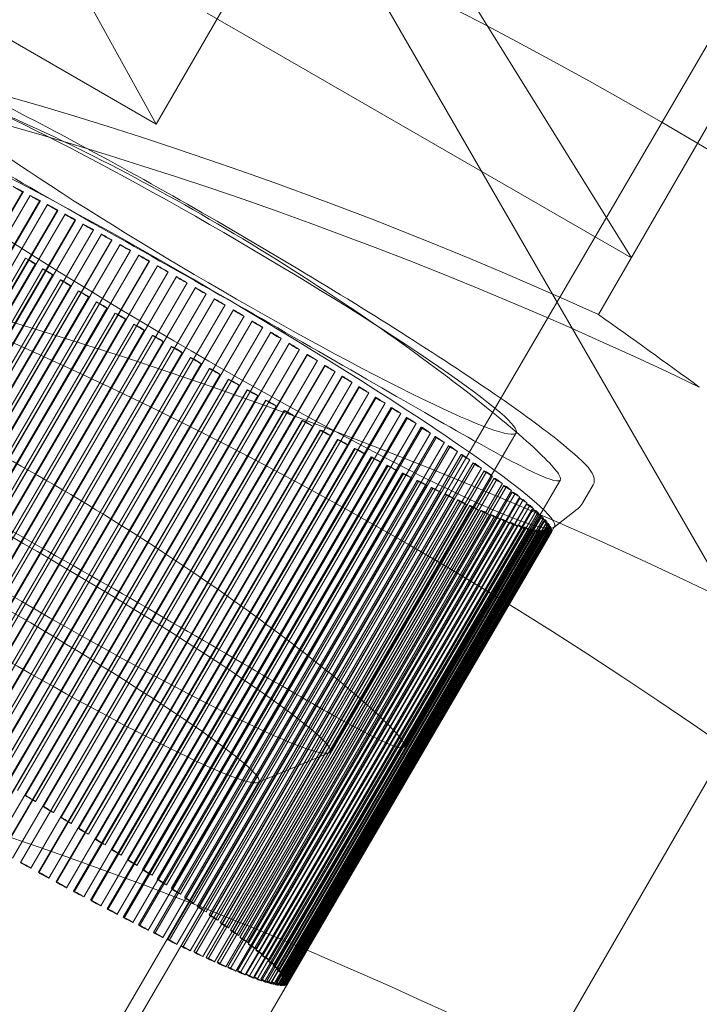
# Model space of a CAD drawing. Units: millimetres. Extents: x -6757 to 4495, y -9158 to 4705.
# Drawn here: x 781 to 792, y -1249 to -1233 of the extents above; entities that cross this region are included whole.
import ezdxf

# ---------------------------------------------------------------- set-up
doc = ezdxf.new("R2010")
doc.units = ezdxf.units.MM
doc.header["$MEASUREMENT"] = 0

msp = doc.modelspace()

# ---------------------------------------------------------------- linework, layer by layer
at = {"color": 0, "linetype": 'Continuous', "lineweight": 0}
for p, q in [((735.901, -1342.713), (1530.774, 34.047)), ((1467.281, -65.331), (790.219, -1238.037)), ((790.75, -1237.117), (1466.75, -66.251)), ((510.969, -755.324), (833.192, -1313.431)), ((783.055, -1234.953), (661.514, -1014.788)), ((860.291, -1101.175), (783.055, -1234.953)), ((789.208, -1238.41), (794.237, -1229.799)), ((783.055, -1234.953), (777.903, -1231.979)), ((787.627, -1232.084), (790.75, -1237.117)), ((790.75, -1237.117), (783.881, -1233.152)), ((776.617, -1243.361), (780.891, -1236.042)), ((780.901, -1236.052), (776.627, -1243.371)), ((781.012, -1236.106), (776.738, -1243.425)), ((776.894, -1243.508), (781.168, -1236.189)), ((781.176, -1236.198), (776.902, -1243.517)), ((781.292, -1236.255), (777.018, -1243.575)), ((777.178, -1243.661), (781.452, -1236.342)), ((781.458, -1236.349), (777.184, -1243.668)), ((781.578, -1236.41), (777.304, -1243.729)), ((777.468, -1243.818), (781.742, -1236.499)), ((781.746, -1236.505), (777.472, -1243.824)), ((781.87, -1236.569), (777.596, -1243.889)), ((777.762, -1243.98), (782.036, -1236.661)), ((782.039, -1236.665), (777.765, -1243.985)), ((782.167, -1236.733), (777.893, -1244.052)), ((778.061, -1244.146), (782.335, -1236.827)), ((782.337, -1236.83), (778.063, -1244.15)), ((782.467, -1236.9), (778.193, -1244.22)), ((776.664, -1244.442), (780.938, -1237.122)), ((778.363, -1244.315), (782.637, -1236.996)), ((782.639, -1236.999), (778.365, -1244.318)), ((782.771, -1237.071), (778.497, -1244.391)), ((781.094, -1237.22), (776.82, -1244.539)), ((781.102, -1237.221), (776.828, -1244.541)), ((778.668, -1244.488), (782.942, -1237.169)), ((782.943, -1237.17), (778.669, -1244.49)), ((783.077, -1237.245), (778.803, -1244.564)), ((776.942, -1244.616), (781.217, -1237.297)), ((781.376, -1237.396), (777.102, -1244.715)), ((781.382, -1237.397), (777.108, -1244.716)), ((778.975, -1244.663), (783.249, -1237.344)), ((783.249, -1237.345), (778.975, -1244.664)), ((783.384, -1237.421), (779.11, -1244.741)), ((777.227, -1244.793), (781.501, -1237.473)), ((781.664, -1237.574), (777.39, -1244.893)), ((781.669, -1237.574), (777.395, -1244.893)), ((783.557, -1237.521), (779.282, -1244.841)), ((779.283, -1244.84), (783.557, -1237.521)), ((783.692, -1237.599), (779.417, -1244.919)), ((777.518, -1244.971), (781.792, -1237.652)), ((781.957, -1237.753), (777.683, -1245.072)), ((781.961, -1237.753), (777.687, -1245.072)), ((779.59, -1245.019), (783.864, -1237.7)), ((783.864, -1237.7), (779.59, -1245.019)), ((777.813, -1245.151), (782.087, -1237.832)), ((783.999, -1237.779), (779.725, -1245.098)), ((783.999, -1237.779), (779.725, -1245.098)), ((779.897, -1245.2), (784.171, -1237.88)), ((782.255, -1237.933), (777.981, -1245.253)), ((782.258, -1237.933), (777.983, -1245.252)), ((778.113, -1245.332), (782.387, -1238.013)), ((784.305, -1237.96), (780.03, -1245.279)), ((784.305, -1237.959), (780.031, -1245.279)), ((780.202, -1245.38), (784.476, -1238.061)), ((782.557, -1238.114), (778.283, -1245.434)), ((782.558, -1238.114), (778.284, -1245.433)), ((778.416, -1245.513), (782.69, -1238.194)), ((784.608, -1238.141), (780.334, -1245.46)), ((784.61, -1238.14), (780.335, -1245.46)), ((782.861, -1238.295), (778.587, -1245.615)), ((782.862, -1238.295), (778.588, -1245.614)), ((778.721, -1245.694), (782.995, -1238.374)), ((780.505, -1245.561), (784.779, -1238.242)), ((784.909, -1238.322), (780.635, -1245.641)), ((784.911, -1238.321), (780.637, -1245.641)), ((783.167, -1238.476), (778.893, -1245.795)), ((783.167, -1238.476), (778.893, -1245.795)), ((779.028, -1245.874), (783.302, -1238.555)), ((783.302, -1238.555), (779.028, -1245.874)), ((779.403, -1255.201), (789.208, -1238.41)), ((780.805, -1245.742), (785.079, -1238.423)), ((785.205, -1238.502), (780.931, -1245.821)), ((785.209, -1238.502), (780.935, -1245.821)), ((783.475, -1238.655), (779.201, -1245.975)), ((781.1, -1245.922), (785.374, -1238.602)), ((785.497, -1238.681), (781.223, -1246)), ((785.502, -1238.681), (781.228, -1246)), ((779.335, -1246.053), (783.61, -1238.733)), ((783.61, -1238.733), (779.336, -1246.053)), ((783.782, -1238.833), (779.508, -1246.153)), ((781.391, -1246.101), (785.665, -1238.781)), ((785.784, -1238.858), (781.51, -1246.177)), ((785.79, -1238.859), (781.516, -1246.178)), ((783.917, -1238.91), (779.643, -1246.229)), ((779.643, -1246.23), (783.917, -1238.911)), ((784.09, -1239.009), (779.815, -1246.329)), ((781.676, -1246.277), (785.95, -1238.958)), ((786.064, -1239.033), (781.79, -1246.353)), ((786.072, -1239.035), (781.798, -1246.354)), ((784.223, -1239.084), (779.949, -1246.404)), ((779.95, -1246.405), (784.224, -1239.086)), ((784.395, -1239.183), (780.121, -1246.503)), ((781.954, -1246.452), (786.228, -1239.132)), ((784.528, -1239.256), (780.253, -1246.575)), ((780.255, -1246.578), (784.529, -1239.258)), ((784.699, -1239.354), (780.425, -1246.674)), ((786.337, -1239.206), (782.063, -1246.525)), ((786.348, -1239.208), (782.074, -1246.527)), ((782.225, -1246.624), (786.499, -1239.304)), ((784.829, -1239.424), (780.555, -1246.744)), ((780.557, -1246.747), (784.831, -1239.428)), ((786.603, -1239.375), (782.329, -1246.695)), ((786.615, -1239.378), (782.341, -1246.698)), ((782.488, -1246.792), (786.762, -1239.473)), ((784.999, -1239.522), (780.725, -1246.841)), ((785.127, -1239.589), (780.853, -1246.909)), ((780.856, -1246.913), (785.13, -1239.594)), ((786.86, -1239.541), (782.586, -1246.861)), ((786.875, -1239.545), (782.601, -1246.865)), ((782.742, -1246.957), (787.017, -1239.637)), ((785.296, -1239.685), (781.022, -1247.005)), ((785.42, -1239.75), (781.146, -1247.069)), ((781.15, -1247.075), (785.425, -1239.756)), ((787.107, -1239.703), (782.833, -1247.022)), ((787.125, -1239.708), (782.851, -1247.028)), ((782.987, -1247.118), (787.262, -1239.798)), ((785.588, -1239.845), (781.314, -1247.164)), ((785.708, -1239.906), (781.434, -1247.225)), ((781.44, -1247.232), (785.714, -1239.913)), ((787.345, -1239.86), (783.071, -1247.18)), ((787.366, -1239.867), (783.092, -1247.187)), ((783.222, -1247.274), (787.496, -1239.954)), ((788.886, -1239.953), (785.869, -1245.12)), ((785.874, -1239.999), (781.6, -1247.319)), ((785.99, -1240.057), (781.716, -1247.376)), ((781.724, -1247.385), (785.998, -1240.065)), ((786.155, -1240.149), (781.88, -1247.468)), ((787.572, -1240.013), (783.298, -1247.332)), ((787.596, -1240.021), (783.322, -1247.341)), ((783.446, -1247.425), (787.721, -1240.105)), ((786.265, -1240.203), (781.991, -1247.522)), ((782.001, -1247.532), (786.275, -1240.213)), ((786.428, -1240.293), (782.154, -1247.612)), ((787.788, -1240.16), (783.514, -1247.48)), ((787.815, -1240.17), (783.541, -1247.489)), ((783.659, -1247.57), (787.933, -1240.251)), ((787.993, -1240.302), (783.719, -1247.621)), ((786.533, -1240.342), (782.259, -1247.662)), ((782.271, -1247.674), (786.545, -1240.354)), ((786.693, -1240.431), (782.419, -1247.75)), ((788.023, -1240.313), (783.749, -1247.633)), ((783.86, -1247.71), (788.134, -1240.391)), ((788.185, -1240.437), (783.911, -1247.757)), ((788.218, -1240.45), (783.944, -1247.77)), ((786.792, -1240.476), (782.518, -1247.795)), ((782.532, -1247.809), (786.807, -1240.489)), ((786.95, -1240.563), (782.676, -1247.882)), ((787.042, -1240.603), (782.768, -1247.922)), ((782.785, -1247.938), (787.059, -1240.618)), ((784.049, -1247.844), (788.323, -1240.525)), ((788.364, -1240.566), (784.09, -1247.886)), ((788.401, -1240.581), (784.127, -1247.901)), ((787.197, -1240.688), (782.923, -1248.007)), ((787.283, -1240.723), (783.009, -1248.042)), ((783.029, -1248.06), (787.303, -1240.74)), ((784.224, -1247.971), (788.498, -1240.652)), ((788.53, -1240.688), (784.256, -1248.008)), ((788.571, -1240.705), (784.297, -1248.025)), ((784.386, -1248.091), (788.66, -1240.772)), ((787.074, -1245.04), (789.6, -1240.714)), ((787.435, -1240.806), (783.161, -1248.125)), ((787.513, -1240.836), (783.239, -1248.155)), ((783.262, -1248.175), (787.536, -1240.855)), ((787.662, -1240.917), (783.388, -1248.236)), ((787.732, -1240.941), (783.458, -1248.26)), ((788.682, -1240.803), (784.408, -1248.123)), ((788.727, -1240.822), (784.453, -1248.142)), ((784.534, -1248.204), (788.808, -1240.885)), ((788.819, -1240.911), (784.545, -1248.23)), ((788.869, -1240.932), (784.594, -1248.251)), ((789.959, -1241.091), (790.131, -1240.796)), ((783.484, -1248.282), (787.758, -1240.963)), ((787.878, -1241.02), (783.604, -1248.339)), ((787.94, -1241.038), (783.665, -1248.358)), ((783.695, -1248.382), (787.969, -1241.062)), ((784.668, -1248.31), (788.942, -1240.99)), ((788.943, -1241.011), (784.669, -1248.33)), ((788.996, -1241.034), (784.722, -1248.353)), ((789.051, -1241.102), (784.777, -1248.422)), ((784.787, -1248.407), (789.061, -1241.088)), ((788.082, -1241.115), (783.808, -1248.434)), ((788.135, -1241.128), (783.861, -1248.447)), ((783.894, -1248.473), (788.168, -1241.154)), ((788.274, -1241.202), (784, -1248.521)), ((788.317, -1241.209), (784.043, -1248.528)), ((784.08, -1248.557), (788.354, -1241.237)), ((789.108, -1241.128), (784.834, -1248.447)), ((789.144, -1241.186), (784.87, -1248.505)), ((784.891, -1248.496), (789.165, -1241.177)), ((789.206, -1241.214), (784.932, -1248.533)), ((789.222, -1241.261), (784.947, -1248.58)), ((784.98, -1248.577), (789.254, -1241.258)), ((789.495, -1241.482), (789.873, -1241.188)), ((788.453, -1241.28), (784.179, -1248.6)), ((788.487, -1241.281), (784.213, -1248.6)), ((784.253, -1248.631), (788.527, -1241.312)), ((788.618, -1241.35), (784.344, -1248.67)), ((788.643, -1241.345), (784.368, -1248.664)), ((784.412, -1248.697), (788.687, -1241.378)), ((788.77, -1241.411), (784.496, -1248.731)), ((788.784, -1241.399), (784.51, -1248.719)), ((789.283, -1241.327), (785.009, -1248.646)), ((789.288, -1241.291), (785.014, -1248.61)), ((785.053, -1248.65), (789.327, -1241.331)), ((789.329, -1241.384), (785.055, -1248.703)), ((789.354, -1241.36), (785.08, -1248.679)), ((785.11, -1248.714), (789.384, -1241.394)), ((789.405, -1241.419), (785.13, -1248.739)), ((784.558, -1248.755), (788.832, -1241.435)), ((788.908, -1241.463), (784.634, -1248.783)), ((788.911, -1241.445), (784.637, -1248.764)), ((784.689, -1248.803), (788.963, -1241.483)), ((789.024, -1241.481), (784.749, -1248.8)), ((789.031, -1241.506), (784.757, -1248.826)), ((784.806, -1248.842), (789.08, -1241.522)), ((789.121, -1241.508), (784.847, -1248.827)), ((789.139, -1241.54), (784.865, -1248.859)), ((784.907, -1248.871), (789.181, -1241.552)), ((789.202, -1241.525), (784.928, -1248.845)), ((789.232, -1241.564), (784.957, -1248.884)), ((784.993, -1248.891), (789.267, -1241.572)), ((789.269, -1241.533), (784.994, -1248.853)), ((789.309, -1241.579), (785.035, -1248.899)), ((789.319, -1241.532), (785.045, -1248.852)), ((785.064, -1248.902), (789.338, -1241.583)), ((789.353, -1241.521), (785.079, -1248.841)), ((789.36, -1241.432), (785.085, -1248.752)), ((789.371, -1241.584), (785.096, -1248.904)), ((789.371, -1241.501), (785.097, -1248.82)), ((789.373, -1241.471), (785.099, -1248.791)), ((785.119, -1248.903), (789.393, -1241.584)), ((789.416, -1241.58), (785.142, -1248.9)), ((785.152, -1248.768), (789.426, -1241.449)), ((785.157, -1248.895), (789.431, -1241.576)), ((789.439, -1241.47), (785.165, -1248.789)), ((789.446, -1241.567), (785.172, -1248.886)), ((785.177, -1248.814), (789.451, -1241.495)), ((785.18, -1248.877), (789.454, -1241.558)), ((789.458, -1241.512), (785.183, -1248.831)), ((789.46, -1241.544), (785.186, -1248.863)), ((785.187, -1248.85), (789.461, -1241.531)), ((789.455, -1241.556), (789.506, -1241.47)), ((784.702, -1245.617), (785.849, -1245.136)), ((784.718, -1245.603), (778.885, -1255.592)), ((781.309, -1255.506), (785.181, -1248.876))]:
    msp.add_line(p, q, dxfattribs=at)
at = {"color": 0, "linetype": 'Continuous', "lineweight": 0, "extrusion": (0, 0, -1)}
for centre, major_axis, ratio, start_param, end_param in [((751.633, -1301.866), (67.55, 39), 0.988739, -2.65391, -0.483224), ((788.41, -1229.861), (-10.794, 6.303), 0.075113, -2.230223, 1.102328), ((788.41, -1229.861), (10.794, -6.303), 0.075113, -2.039265, 0), ((755.325, -1308.261), (-52.834, -58.064), 0.928204, -4.39351, -3.411873), ((784.136, -1237.18), (-4.75, 2.773), 0.075113, -2.157436, 4.125749), ((780.815, -1236.002), (0.0864, -0.0504), 0.075113, -0.526927, 2.59996), ((781.09, -1236.147), (0.0864, -0.0504), 0.075113, -0.474567, 2.65232), ((781.372, -1236.298), (0.0864, -0.0504), 0.075113, -0.422207, 2.70468), ((781.66, -1236.454), (0.0864, -0.0504), 0.075113, -0.369847, 2.757039), ((781.953, -1236.615), (0.0864, -0.0504), 0.075113, -0.317487, 2.809399), ((782.251, -1236.78), (0.0864, -0.0504), 0.075113, -0.265127, 2.861759), ((782.552, -1236.948), (0.0864, -0.0504), 0.075113, -0.212768, 2.914119), ((781.016, -1237.171), (0.0864, -0.0504), 0.075113, -2.726042, 0.400845), ((782.857, -1237.12), (0.0864, -0.0504), 0.075113, -0.160408, 2.966479), ((783.163, -1237.294), (0.0864, -0.0504), 0.075113, -0.108048, 3.018839), ((781.296, -1237.346), (-0.0864, 0.0504), 0.075113, 0.363191, 3.490078), ((783.47, -1237.471), (0.0864, -0.0504), 0.075113, -0.055688, 3.071199), ((781.582, -1237.523), (-0.0864, 0.0504), 0.075113, 0.310831, 3.437718), ((783.778, -1237.65), (0.0864, -0.0504), 0.075113, -0.003328, 3.123559), ((781.874, -1237.702), (-0.0864, 0.0504), 0.075113, 0.258471, 3.385358), ((782.171, -1237.883), (-0.0864, 0.0504), 0.075113, 0.206111, 3.332998), ((784.085, -1237.829), (0.0864, -0.0504), 0.075113, 0.049032, 3.175918), ((782.472, -1238.063), (-0.0864, 0.0504), 0.075113, 0.153752, 3.280638), ((784.391, -1238.01), (0.0864, -0.0504), 0.075113, 0.101392, 3.228278), ((755.979, -1309.394), (69.992, -76.921), 0.736013, -1.860753, -1.841077), ((782.775, -1238.244), (-0.0864, 0.0504), 0.075113, 0.101392, 3.228278), ((784.695, -1238.191), (0.0864, -0.0504), 0.075113, 0.153752, 3.280638), ((783.081, -1238.425), (-0.0864, 0.0504), 0.075113, 0.049032, 3.175918), ((784.995, -1238.372), (0.0864, -0.0504), 0.075113, 0.206111, 3.332998), ((783.388, -1238.605), (-0.0864, 0.0504), 0.075113, -0.003328, 3.123559), ((785.292, -1238.552), (0.0864, -0.0504), 0.075113, 0.258471, 3.385358), ((785.584, -1238.731), (0.0864, -0.0504), 0.075113, 0.310831, 3.437718), ((783.696, -1238.783), (-0.0864, 0.0504), 0.075113, -0.055688, 3.071199), ((785.87, -1238.908), (0.0864, -0.0504), 0.075113, 0.363191, 3.490078), ((784.003, -1238.96), (-0.0864, 0.0504), 0.075113, -0.108048, 3.018839), ((786.15, -1239.084), (-0.0864, 0.0504), 0.075113, -2.726042, 0.400845), ((784.31, -1239.135), (-0.0864, 0.0504), 0.075113, -0.160408, 2.966479), ((781.119, -1242.347), (-4.75, 2.773), 0.075113, -2.157436, 4.125749), ((784.614, -1239.306), (-0.0864, 0.0504), 0.075113, -0.212768, 2.914119), ((786.424, -1239.256), (-0.0864, 0.0504), 0.075113, -2.673682, 0.453205), ((784.915, -1239.475), (-0.0864, 0.0504), 0.075113, -0.265127, 2.861759), ((786.689, -1239.426), (-0.0864, 0.0504), 0.075113, -2.621322, 0.505565), ((785.213, -1239.64), (-0.0864, 0.0504), 0.075113, -0.317487, 2.809399), ((786.946, -1239.592), (-0.0864, 0.0504), 0.075113, -2.568962, 0.557925), ((785.506, -1239.8), (-0.0864, 0.0504), 0.075113, -0.369847, 2.757039), ((787.194, -1239.753), (-0.0864, 0.0504), 0.075113, -2.516602, 0.610284), ((785.795, -1239.956), (-0.0864, 0.0504), 0.075113, -0.422207, 2.70468), ((787.432, -1239.911), (-0.0864, 0.0504), 0.075113, -2.464242, 0.662644), ((786.077, -1240.107), (-0.0864, 0.0504), 0.075113, -0.474567, 2.65232), ((787.659, -1240.063), (-0.0864, 0.0504), 0.075113, -2.411882, 0.715004), ((786.352, -1240.253), (-0.0864, 0.0504), 0.075113, -0.526927, 2.59996), ((787.875, -1240.211), (-0.0864, 0.0504), 0.075113, -2.359523, 0.767364), ((788.079, -1240.352), (-0.0864, 0.0504), 0.075113, -2.307163, 0.819724), ((757.619, -1312.234), (60.622, 35), 0.988739, -1.208374, -0.330796), ((786.619, -1240.393), (-0.0864, 0.0504), 0.075113, -0.579287, 2.5476), ((786.878, -1240.526), (-0.0864, 0.0504), 0.075113, -0.631647, 2.49524), ((788.271, -1240.488), (-0.0864, 0.0504), 0.075113, -2.254803, 0.872084), ((780.616, -1243.208), (-4.102, 2.395), 0.075113, -2.157436, 4.125749), ((787.129, -1240.653), (-0.0864, 0.0504), 0.075113, -0.684007, 2.44288), ((788.45, -1240.617), (-0.0864, 0.0504), 0.075113, -2.202443, 0.924444), ((787.369, -1240.773), (-0.0864, 0.0504), 0.075113, -0.736366, 2.39052), ((788.616, -1240.739), (-0.0864, 0.0504), 0.075113, -2.150083, 0.976804), ((787.599, -1240.886), (-0.0864, 0.0504), 0.075113, -0.788726, 2.33816), ((787.818, -1240.991), (-0.0864, 0.0504), 0.075113, -0.841086, 2.2858), ((788.768, -1240.854), (-0.0864, 0.0504), 0.075113, -2.097723, 1.029163), ((788.906, -1240.961), (-0.0864, 0.0504), 0.075113, -2.045363, 1.081523), ((788.026, -1241.089), (-0.0864, 0.0504), 0.075113, -0.893446, 2.233441), ((789.029, -1241.061), (-0.0864, 0.0504), 0.075113, -1.993003, 1.133883), ((789.137, -1241.153), (-0.0864, 0.0504), 0.075113, -1.940644, 1.186243), ((788.221, -1241.178), (-0.0864, 0.0504), 0.075113, -0.945806, 2.181081), ((788.404, -1241.259), (-0.0864, 0.0504), 0.075113, -0.998166, 2.128721), ((789.23, -1241.236), (-0.0864, 0.0504), 0.075113, -1.888284, 1.238603), ((789.308, -1241.311), (-0.0864, 0.0504), 0.075113, -1.835924, 1.290963), ((788.573, -1241.331), (-0.0864, 0.0504), 0.075113, -1.050526, 2.076361), ((788.729, -1241.395), (-0.0864, 0.0504), 0.075113, -1.102886, 2.024001), ((788.871, -1241.45), (-0.0864, 0.0504), 0.075113, -1.155245, 1.971641), ((789.37, -1241.377), (-0.0864, 0.0504), 0.075113, -1.783564, 1.343323), ((789.416, -1241.434), (-0.0864, 0.0504), 0.075113, -1.731204, 1.395683), ((789.446, -1241.483), (-0.0864, 0.0504), 0.075113, -1.678844, 1.448042), ((788.998, -1241.495), (-0.0864, 0.0504), 0.075113, -1.207605, 1.919281), ((789.11, -1241.531), (-0.0864, 0.0504), 0.075113, -1.259965, 1.866921), ((789.207, -1241.558), (-0.0864, 0.0504), 0.075113, -1.312325, 1.814562), ((789.289, -1241.576), (-0.0864, 0.0504), 0.075113, -1.364685, 1.762202), ((789.355, -1241.584), (-0.0864, 0.0504), 0.075113, -1.417045, 1.709842), ((789.405, -1241.583), (-0.0864, 0.0504), 0.075113, -1.469405, 1.657482), ((789.439, -1241.572), (-0.0864, 0.0504), 0.075113, -1.521765, 1.605122), ((789.458, -1241.551), (-0.0864, 0.0504), 0.075113, -1.574124, 1.552762), ((789.46, -1241.522), (-0.0864, 0.0504), 0.075113, -1.626484, 1.500402), ((781.018, -1245.872), (0.0864, -0.0504), 0.075113, 0.258471, 3.385358), ((779.309, -1245.447), (5.872, -3.429), 0.075113, -1.334384, -1.304972), ((781.31, -1246.051), (0.0864, -0.0504), 0.075113, 0.310831, 3.437718), ((779.309, -1245.447), (5.872, -3.429), 0.075113, -1.282024, -1.252612), ((781.596, -1246.228), (0.0864, -0.0504), 0.075113, 0.363191, 3.490078), ((779.309, -1245.447), (5.872, -3.429), 0.075113, -1.229664, -1.200252), ((781.876, -1246.403), (-0.0864, 0.0504), 0.075113, -2.726042, 0.400845), ((779.309, -1245.447), (5.872, -3.429), 0.075113, -1.177304, -1.147892), ((782.15, -1246.576), (-0.0864, 0.0504), 0.075113, -2.673682, 0.453205), ((779.309, -1245.447), (5.872, -3.429), 0.075113, -1.124945, -1.095533), ((782.415, -1246.745), (-0.0864, 0.0504), 0.075113, -2.621322, 0.505565), ((779.309, -1245.447), (5.872, -3.429), 0.075113, -1.072585, -1.043173), ((780.939, -1246.959), (-0.0864, 0.0504), 0.075113, -0.317487, 2.809399), ((779.309, -1245.447), (-5.872, 3.429), 0.075113, -1.910343, -1.880931), ((782.672, -1246.911), (-0.0864, 0.0504), 0.075113, -2.568962, 0.557925), ((779.309, -1245.447), (5.872, -3.429), 0.075113, -1.020225, -0.990813), ((781.232, -1247.12), (-0.0864, 0.0504), 0.075113, -0.369847, 2.757039), ((779.309, -1245.447), (-5.872, 3.429), 0.075113, -1.962703, -1.933291), ((782.92, -1247.073), (-0.0864, 0.0504), 0.075113, -2.516602, 0.610284), ((779.309, -1245.447), (5.872, -3.429), 0.075113, -0.967865, -0.938453), ((781.52, -1247.276), (-0.0864, 0.0504), 0.075113, -0.422207, 2.70468), ((779.309, -1245.447), (-5.872, 3.429), 0.075113, -2.015062, -1.98565), ((783.157, -1247.23), (-0.0864, 0.0504), 0.075113, -2.464242, 0.662644), ((779.309, -1245.447), (5.872, -3.429), 0.075113, -0.915505, -0.886093), ((783.385, -1247.383), (-0.0864, 0.0504), 0.075113, -2.411882, 0.715004), ((781.802, -1247.427), (-0.0864, 0.0504), 0.075113, -0.474567, 2.65232), ((779.309, -1245.447), (-5.872, 3.429), 0.075113, -2.067422, -2.03801), ((779.309, -1245.447), (5.872, -3.429), 0.075113, -0.863145, -0.833733), ((783.601, -1247.53), (-0.0864, 0.0504), 0.075113, -2.359523, 0.767364), ((782.078, -1247.572), (-0.0864, 0.0504), 0.075113, -0.526927, 2.59996), ((779.309, -1245.447), (-5.872, 3.429), 0.075113, -2.119782, -2.09037), ((779.309, -1245.447), (5.872, -3.429), 0.075113, -0.810785, -0.781373), ((783.805, -1247.672), (-0.0864, 0.0504), 0.075113, -2.307163, 0.819724), ((779.309, -1245.447), (5.872, -3.429), 0.075113, -0.758425, -0.729013), ((782.345, -1247.712), (-0.0864, 0.0504), 0.075113, -0.579287, 2.5476), ((779.309, -1245.447), (-5.872, 3.429), 0.075113, -2.172142, -2.14273), ((782.604, -1247.846), (-0.0864, 0.0504), 0.075113, -0.631647, 2.49524), ((783.997, -1247.807), (-0.0864, 0.0504), 0.075113, -2.254803, 0.872084), ((779.309, -1245.447), (5.872, -3.429), 0.075113, -0.706066, -0.676654), ((779.309, -1245.447), (-5.872, 3.429), 0.075113, -2.224502, -2.19509), ((782.855, -1247.973), (-0.0864, 0.0504), 0.075113, -0.684007, 2.44288), ((779.309, -1245.447), (-5.872, 3.429), 0.075113, -2.276862, -2.24745), ((784.176, -1247.936), (-0.0864, 0.0504), 0.075113, -2.202443, 0.924444), ((779.309, -1245.447), (5.872, -3.429), 0.075113, -0.653706, -0.624294), ((783.095, -1248.093), (-0.0864, 0.0504), 0.075113, -0.736366, 2.39052), ((779.309, -1245.447), (-5.872, 3.429), 0.075113, -2.329222, -2.29981), ((784.342, -1248.058), (-0.0864, 0.0504), 0.075113, -2.150083, 0.976804), ((779.309, -1245.447), (5.872, -3.429), 0.075113, -0.601346, -0.571934), ((784.494, -1248.173), (-0.0864, 0.0504), 0.075113, -2.097723, 1.029163), ((783.325, -1248.206), (-0.0864, 0.0504), 0.075113, -0.788726, 2.33816), ((779.309, -1245.447), (-5.872, 3.429), 0.075113, -2.381582, -2.35217), ((783.544, -1248.311), (-0.0864, 0.0504), 0.075113, -0.841086, 2.2858), ((779.309, -1245.447), (-5.872, 3.429), 0.075113, -2.433941, -2.404529), ((779.309, -1245.447), (5.872, -3.429), 0.075113, -0.548986, -0.519574), ((784.632, -1248.281), (-0.0864, 0.0504), 0.075113, -2.045363, 1.081523), ((779.309, -1245.447), (5.872, -3.429), 0.075113, -0.496626, -0.467214), ((783.752, -1248.408), (-0.0864, 0.0504), 0.075113, -0.893446, 2.233441), ((779.309, -1245.447), (-5.872, 3.429), 0.075113, -2.486301, -2.456889), ((783.947, -1248.498), (-0.0864, 0.0504), 0.075113, -0.945806, 2.181081), ((784.755, -1248.38), (-0.0864, 0.0504), 0.075113, -1.993003, 1.133883), ((779.309, -1245.447), (5.872, -3.429), 0.075113, -0.444266, -0.414854), ((784.863, -1248.472), (-0.0864, 0.0504), 0.075113, -1.940644, 1.186243), ((779.309, -1245.447), (-5.872, 3.429), 0.075113, -2.538661, -2.509249), ((784.13, -1248.579), (-0.0864, 0.0504), 0.075113, -0.998166, 2.128721), ((779.309, -1245.447), (-5.872, 3.429), 0.075113, -2.591021, -2.561609), ((784.299, -1248.651), (-0.0864, 0.0504), 0.075113, -1.050526, 2.076361), ((779.309, -1245.447), (5.872, -3.429), 0.075113, -0.391906, -0.362494), ((784.956, -1248.556), (-0.0864, 0.0504), 0.075113, -1.888284, 1.238603), ((779.309, -1245.447), (5.872, -3.429), 0.075113, -0.339546, -0.310134), ((785.034, -1248.63), (-0.0864, 0.0504), 0.075113, -1.835924, 1.290963), ((779.309, -1245.447), (-5.872, 3.429), 0.075113, -2.643381, -2.613969), ((784.455, -1248.714), (-0.0864, 0.0504), 0.075113, -1.102886, 2.024001), ((779.309, -1245.447), (-5.872, 3.429), 0.075113, -2.695741, -2.666329), ((784.596, -1248.769), (-0.0864, 0.0504), 0.075113, -1.155245, 1.971641), ((779.309, -1245.447), (-5.872, 3.429), 0.075113, -2.748101, -2.718689), ((784.724, -1248.815), (-0.0864, 0.0504), 0.075113, -1.207605, 1.919281), ((785.096, -1248.697), (-0.0864, 0.0504), 0.075113, -1.783564, 1.343323), ((779.309, -1245.447), (5.872, -3.429), 0.075113, -0.287187, -0.257774), ((785.142, -1248.754), (-0.0864, 0.0504), 0.075113, -1.731204, 1.395683), ((779.309, -1245.447), (5.872, -3.429), 0.075113, -0.234827, -0.205415), ((785.172, -1248.802), (-0.0864, 0.0504), 0.075113, -1.678844, 1.448042), ((779.309, -1245.447), (5.872, -3.429), 0.075113, -0.182467, -0.153055), ((779.309, -1245.447), (5.872, -3.429), 0.075113, 0.341132, 0.370544), ((784.836, -1248.851), (-0.0864, 0.0504), 0.075113, -1.259965, 1.866921), ((779.309, -1245.447), (5.872, -3.429), 0.075113, 0.288772, 0.318184), ((784.933, -1248.878), (-0.0864, 0.0504), 0.075113, -1.312325, 1.814562), ((779.309, -1245.447), (5.872, -3.429), 0.075113, 0.236412, 0.265824), ((785.015, -1248.895), (-0.0864, 0.0504), 0.075113, -1.364685, 1.762202), ((785.081, -1248.903), (-0.0864, 0.0504), 0.075113, -1.417045, 1.709842), ((779.309, -1245.447), (5.872, -3.429), 0.075113, 0.184052, 0.213464), ((785.131, -1248.902), (-0.0864, 0.0504), 0.075113, -1.469405, 1.657482), ((779.309, -1245.447), (5.872, -3.429), 0.075113, 0.131693, 0.161105), ((785.165, -1248.891), (-0.0864, 0.0504), 0.075113, -1.521765, 1.605122), ((785.184, -1248.871), (-0.0864, 0.0504), 0.075113, -1.574124, 1.552762), ((785.186, -1248.841), (-0.0864, 0.0504), 0.075113, -1.626484, 1.500402), ((779.309, -1245.447), (5.872, -3.429), 0.075113, 0.079333, 0.108745), ((779.309, -1245.447), (5.872, -3.429), 0.075113, 0.026973, 0.056385), ((779.309, -1245.447), (5.872, -3.429), 0.075113, -0.130107, -0.100695), ((779.309, -1245.447), (5.872, -3.429), 0.075113, -0.025387, 0.004025), ((779.309, -1245.447), (5.872, -3.429), 0.075113, -0.077747, -0.048335)]:
    msp.add_ellipse(centre, major_axis=major_axis, ratio=ratio, start_param=start_param, end_param=end_param, dxfattribs=at)
at = {"color": 0, "linetype": 'Continuous', "lineweight": 0}
for centre, major_axis, ratio, start_param, end_param in [((751.633, -1301.866), (60.622, 35), 0.988739, 0.330796, 2.810797), ((755, -1307.698), (52.834, 58.064), 0.928204, 0.289956, 1.264741), ((757.619, -1312.234), (67.55, 39), 0.988739, 0.323453, 2.81814), ((783.633, -1238.041), (5.872, -3.429), 0.075113, -0.9841565614811927, 5.299028745698394), ((783.583, -1238.127), (-5.872, 3.429), 0.075113, -1.051222, -1.02181), ((783.583, -1238.127), (-5.872, 3.429), 0.075113, -1.103582, -1.07417), ((783.583, -1238.127), (-5.872, 3.429), 0.075113, -1.155942, -1.12653), ((783.583, -1238.127), (-5.872, 3.429), 0.075113, -1.208302, -1.17889), ((783.583, -1238.127), (-5.872, 3.429), 0.075113, -1.260662, -1.23125), ((783.583, -1238.127), (-5.872, 3.429), 0.075113, -1.313022, -1.28361), ((783.583, -1238.127), (-5.872, 3.429), 0.075113, -1.365382, -1.33597), ((783.583, -1238.127), (5.872, -3.429), 0.075113, -1.9937, -1.964288), ((783.583, -1238.127), (-5.872, 3.429), 0.075113, -1.417742, -1.38833), ((783.583, -1238.127), (-5.872, 3.429), 0.075113, -1.470101, -1.440689), ((783.583, -1238.127), (5.872, -3.429), 0.075113, -1.94134, -1.911928), ((783.583, -1238.127), (-5.872, 3.429), 0.075113, -1.522461, -1.493049), ((783.583, -1238.127), (5.872, -3.429), 0.075113, -1.88898, -1.859568), ((783.583, -1238.127), (-5.872, 3.429), 0.075113, -1.574821, -1.545409), ((783.583, -1238.127), (5.872, -3.429), 0.075113, -1.836621, -1.807209), ((783.583, -1238.127), (5.872, -3.429), 0.075113, -1.784261, -1.754849), ((783.583, -1238.127), (-5.872, 3.429), 0.075113, -1.627181, -1.597769), ((783.583, -1238.127), (5.872, -3.429), 0.075113, -1.731901, -1.702489), ((783.583, -1238.127), (-5.872, 3.429), 0.075113, -1.679541, -1.650129), ((783.583, -1238.127), (5.872, -3.429), 0.075113, -1.679541, -1.650129), ((783.583, -1238.127), (-5.872, 3.429), 0.075113, -1.731901, -1.702489), ((783.583, -1238.127), (5.872, -3.429), 0.075113, -1.627181, -1.597769), ((783.583, -1238.127), (-5.872, 3.429), 0.075113, -1.784261, -1.754849), ((783.583, -1238.127), (5.872, -3.429), 0.075113, -1.574821, -1.545409), ((783.583, -1238.127), (-5.872, 3.429), 0.075113, -1.836621, -1.807209), ((783.583, -1238.127), (-5.872, 3.429), 0.075113, -1.88898, -1.859568), ((783.583, -1238.127), (5.872, -3.429), 0.075113, -1.522461, -1.493049), ((783.583, -1238.127), (-5.872, 3.429), 0.075113, -1.94134, -1.911928), ((783.583, -1238.127), (5.872, -3.429), 0.075113, -1.470101, -1.440689), ((783.583, -1238.127), (-5.872, 3.429), 0.075113, -1.9937, -1.964288), ((783.583, -1238.127), (5.872, -3.429), 0.075113, -1.417742, -1.38833), ((783.583, -1238.127), (5.872, -3.429), 0.075113, -1.365382, -1.33597), ((783.583, -1238.127), (-5.872, 3.429), 0.075113, -2.04606, -2.016648), ((783.583, -1238.127), (5.872, -3.429), 0.075113, -1.313022, -1.28361), ((783.583, -1238.127), (-5.872, 3.429), 0.075113, -2.09842, -2.069008), ((783.583, -1238.127), (5.872, -3.429), 0.075113, -1.260662, -1.23125), ((783.583, -1238.127), (-5.872, 3.429), 0.075113, -2.15078, -2.121368), ((783.583, -1238.127), (5.872, -3.429), 0.075113, -1.208302, -1.17889), ((783.583, -1238.127), (-5.872, 3.429), 0.075113, -2.20314, -2.173728), ((783.583, -1238.127), (5.872, -3.429), 0.075113, -1.155942, -1.12653), ((783.583, -1238.127), (-5.872, 3.429), 0.075113, -2.2555, -2.226088), ((783.583, -1238.127), (5.872, -3.429), 0.075113, -1.103582, -1.07417), ((783.583, -1238.127), (-5.872, 3.429), 0.075113, -2.30786, -2.278447), ((783.583, -1238.127), (5.872, -3.429), 0.075113, -1.051222, -1.02181), ((783.583, -1238.127), (-5.872, 3.429), 0.075113, -2.360219, -2.330807), ((783.583, -1238.127), (5.872, -3.429), 0.075113, -0.998863, -0.969451), ((783.583, -1238.127), (-5.872, 3.429), 0.075113, -2.412579, -2.383167), ((783.583, -1238.127), (-5.872, 3.429), 0.075113, -2.464939, -2.435527), ((783.583, -1238.127), (5.872, -3.429), 0.075113, -0.946503, -0.917091), ((783.583, -1238.127), (5.872, -3.429), 0.075113, -0.894143, -0.864731), ((783.583, -1238.127), (-5.872, 3.429), 0.075113, -2.517299, -2.487887), ((783.583, -1238.127), (5.872, -3.429), 0.075113, -0.841783, -0.812371), ((783.583, -1238.127), (-5.872, 3.429), 0.075113, -2.569659, -2.540247), ((783.583, -1238.127), (5.872, -3.429), 0.075113, -0.789423, -0.760011), ((783.583, -1238.127), (-5.872, 3.429), 0.075113, -2.622019, -2.592607), ((783.583, -1238.127), (-5.872, 3.429), 0.075113, -2.674379, -2.644967), ((783.583, -1238.127), (5.872, -3.429), 0.075113, -0.737063, -0.707651), ((783.583, -1238.127), (5.872, -3.429), 0.075113, -0.684703, -0.655291), ((783.583, -1238.127), (-5.872, 3.429), 0.075113, -2.726739, -2.697327), ((783.583, -1238.127), (5.872, -3.429), 0.075113, -0.632343, -0.602931), ((783.583, -1238.127), (5.872, -3.429), 0.075113, -0.579984, -0.550572), ((783.583, -1238.127), (5.872, -3.429), 0.075113, 0.362494, 0.391906), ((783.583, -1238.127), (5.872, -3.429), 0.075113, 0.310134, 0.339546), ((783.583, -1238.127), (5.872, -3.429), 0.075113, -0.527624, -0.498212), ((783.583, -1238.127), (5.872, -3.429), 0.075113, -0.475264, -0.445852), ((783.583, -1238.127), (5.872, -3.429), 0.075113, 0.257774, 0.287187), ((783.583, -1238.127), (5.872, -3.429), 0.075113, 0.205415, 0.234827), ((783.583, -1238.127), (5.872, -3.429), 0.075113, 0.153055, 0.182467), ((783.583, -1238.127), (5.872, -3.429), 0.075113, -0.422904, -0.393492), ((783.583, -1238.127), (5.872, -3.429), 0.075113, -0.370544, -0.341132), ((783.583, -1238.127), (5.872, -3.429), 0.075113, -0.318184, -0.288772), ((783.583, -1238.127), (5.872, -3.429), 0.075113, -0.265824, -0.236412), ((783.583, -1238.127), (5.872, -3.429), 0.075113, -0.213464, -0.184052), ((783.583, -1238.127), (5.872, -3.429), 0.075113, -0.161105, -0.131693), ((783.583, -1238.127), (5.872, -3.429), 0.075113, -0.108745, -0.079333), ((783.583, -1238.127), (5.872, -3.429), 0.075113, -0.056385, -0.026973), ((783.583, -1238.127), (5.872, -3.429), 0.075113, 0.100695, 0.130107), ((783.583, -1238.127), (5.872, -3.429), 0.075113, -0.004025, 0.025387), ((783.583, -1238.127), (5.872, -3.429), 0.075113, 0.048335, 0.077747), ((775.437, -1252.077), (5.872, -3.429), 0.075113, -0.9841565614811891, 5.299028745698397)]:
    msp.add_ellipse(centre, major_axis=major_axis, ratio=ratio, start_param=start_param, end_param=end_param, dxfattribs=at)
for points, knots in [([(790.131, -1240.796), (790.16, -1240.747), (790.151, -1240.693), (790.088, -1240.525), (789.959, -1240.406), (789.513, -1240.027), (789.181, -1239.776), (788.359, -1239.198), (787.873, -1238.873), (786.792, -1238.178), (786.198, -1237.808), (784.959, -1237.06), (784.316, -1236.681), (783.044, -1235.954), (782.417, -1235.605), (781.24, -1234.973), (780.691, -1234.689), (779.727, -1234.215), (779.312, -1234.025), (778.652, -1233.755), (778.417, -1233.676), (778.179, -1233.653), (778.092, -1233.65), (778.041, -1233.736)], [1.570796, 1.570796, 1.570796, 1.570796, 1.663384, 1.663384, 1.968787, 1.968787, 2.299023, 2.299023, 2.620815, 2.620815, 2.941472, 2.941472, 3.261855, 3.261855, 3.582213, 3.582213, 3.902764, 3.902764, 4.22409, 4.22409, 4.549773, 4.549773, 4.712389, 4.712389, 4.712389, 4.712389]), ([(778.387, -1234.246), (778.325, -1234.14), (778.408, -1234.093), (778.888, -1234.162), (779.285, -1234.278), (780.23, -1234.629), (780.841, -1234.888), (782.199, -1235.54), (782.945, -1235.933), (784.351, -1236.736), (785.105, -1237.199), (786.505, -1238.121), (787.152, -1238.58), (788.194, -1239.363), (788.659, -1239.739), (789.322, -1240.322), (789.52, -1240.529), (789.642, -1240.742), (789.575, -1240.761), (789.153, -1240.594), (788.797, -1240.409), (787.929, -1239.926), (787.358, -1239.597), (786.057, -1238.847), (785.328, -1238.427), (783.921, -1237.624), (783.151, -1237.189), (781.694, -1236.364), (781.007, -1235.975), (779.888, -1235.324), (779.382, -1235.018), (778.662, -1234.532), (778.448, -1234.353), (778.387, -1234.246)], [0, 0, 0, 0, 0.244999, 0.244999, 0.489998, 0.489998, 0.734996, 0.734996, 0.979994, 0.979994, 1.224992, 1.224992, 1.46999, 1.46999, 1.714989, 1.714989, 1.959988, 1.959988, 2.204987, 2.204987, 2.449986, 2.449986, 2.694984, 2.694984, 2.939982, 2.939982, 3.18498, 3.18498, 3.429978, 3.429978, 3.674977, 3.674977, 3.919976, 3.919976, 3.919976, 3.919976]), ([(775.861, -1238.572), (775.922, -1238.678), (776.137, -1238.857), (776.859, -1239.339), (777.367, -1239.642), (778.488, -1240.288), (779.177, -1240.675), (780.636, -1241.495), (781.407, -1241.93), (782.814, -1242.733), (783.543, -1243.154), (784.841, -1243.908), (785.41, -1244.239), (786.276, -1244.727), (786.63, -1244.915), (787.05, -1245.086), (787.116, -1245.068), (786.994, -1244.855), (786.796, -1244.647), (786.136, -1244.059), (785.672, -1243.681), (784.633, -1242.893), (783.989, -1242.432), (782.591, -1241.505), (781.837, -1241.041), (780.431, -1240.239), (779.684, -1239.846), (778.324, -1239.199), (777.711, -1238.942), (776.763, -1238.596), (776.365, -1238.483), (775.883, -1238.418), (775.799, -1238.466), (775.861, -1238.572)], [0, 0, 0, 0, 0.245023, 0.245023, 0.490047, 0.490047, 0.735069, 0.735069, 0.980092, 0.980092, 1.225115, 1.225115, 1.470137, 1.470137, 1.71516, 1.71516, 1.960184, 1.960184, 2.205207, 2.205207, 2.450231, 2.450231, 2.695253, 2.695253, 2.940276, 2.940276, 3.185298, 3.185298, 3.430321, 3.430321, 3.675344, 3.675344, 3.920368, 3.920368, 3.920368, 3.920368]), ([(789.873, -1241.188), (789.88, -1241.183), (789.886, -1241.178), (789.898, -1241.167), (789.905, -1241.161), (789.917, -1241.148), (789.922, -1241.142), (789.934, -1241.128), (789.939, -1241.121), (789.949, -1241.106), (789.954, -1241.098), (789.959, -1241.091)], [1.54066153, 1.54066153, 1.54066153, 1.54066153, 1.54668849, 1.54668849, 1.55271545, 1.55271545, 1.55874241, 1.55874241, 1.56476937, 1.56476937, 1.57079633, 1.57079633, 1.57079633, 1.57079633])]:
    msp.add_open_spline(points, degree=3, knots=knots, dxfattribs=at)

doc.saveas('drawing.dxf')
